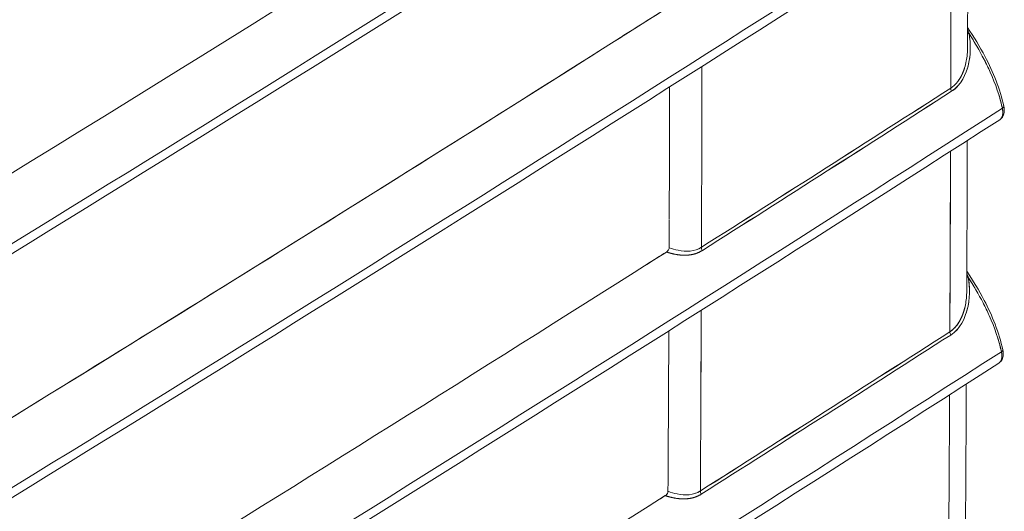
# Model space of a CAD drawing. Units: inches. Extents: x 819 to 2499, y 2 to 1190.
# Drawn here: x 2323 to 2348, y 623 to 635 of the extents above; entities that cross this region are included whole.
import ezdxf

# ---------------------------------------------------------------- set-up
doc = ezdxf.new("R2010")
doc.units = ezdxf.units.IN
doc.header["$MEASUREMENT"] = 0

# ---------------------------------------------------------------- blocks, each defined once
blk = doc.blocks.new('A$C0af5c003')
at = {"color": 0, "linetype": 'Continuous', "lineweight": 0, "extrusion": (1.44473e-16, 0.816497, 0.57735)}
for p, q in [((4.3855, 3.2154), (4.3855, 3.2154)), ((4.3855, 3.2154), (4.3855, 3.2154)), ((3.2771, 2.9909), (3.2771, 2.9909)), ((3.2771, 2.9909), (3.2771, 2.9909)), ((4.3841, 2.7758), (4.3841, 2.7758)), ((4.3841, 2.7758), (4.3841, 2.7758))]:
    blk.add_line(p, q, dxfattribs=at)
at = {"color": 0, "linetype": 'Continuous', "lineweight": 0, "extrusion": (-4.79721e-17, 1.94314e-16, -1)}
blk.add_ellipse((-284.4789, 155.025), major_axis=(-319.0672, 115.0113), ratio=0.420036, start_param=3.452766, end_param=3.482398, dxfattribs=at)
at = {"color": 0, "linetype": 'Continuous', "lineweight": 0}
for centre, major_axis, ratio, start_param, end_param in [((-284.4789, 155.025), (319.0672, -115.0113), 0.420036, -0.340805, -0.311173), ((-185.9785, 105.3971), (221.2772, -62.8829), 0.494345, -0.447234, -0.410802), ((-198.5702, 111.2046), (233.7627, -69.6549), 0.482864, -0.428434, -0.393136), ((-170.3314, 105.3327), (-123.3545, 214.9479), 0.575612, -2.357829, -2.356217), ((4.4182, 3.3211), (0.00968, 0.00181), 0.366335, -2.468342, -2.125282), ((-145.5204, 89.8497), (-105.6741, 183.0362), 0.57739, -2.359884, -2.357992), ((4.3879, 3.215), (0.00532, -0.00828), 0.606931, -2.387211, -1.716974), ((-84.0125, 49.3654), (118.9014, -0.2549), 0.578777, -0.737013, -0.731374), ((-84.0105, 49.3643), (118.8986, -0.2548), 0.578777, -0.737013, -0.731374), ((-167.2677, 104.1324), (-121.0117, 212.1174), 0.573907, -2.358566, -2.356929), ((3.938, 2.9279), (0.00527, -0.00831), 0.60385, -2.384649, -1.714156), ((4.4167, 2.8814), (0.00968, 0.0018), 0.365681, -2.464903, -2.125057), ((-147.4597, 88.682), (-107.7675, 181.7656), 0.584971, -2.369169, -2.367276), ((-147.4588, 88.6823), (-107.7666, 181.7657), 0.584968, -2.369167, -2.367273), ((-84.987, 49.6293), (120.2778, -0.4035), 0.579584, -0.736873, -0.731298), ((-84.9849, 49.6281), (120.2749, -0.4034), 0.579584, -0.736873, -0.731298), ((4.3863, 2.7753), (0.00531, -0.00829), 0.606545, -2.389109, -1.718281), ((-162.1596, 101.7082), (-117.2314, 206.745), 0.572158, -2.35933, -2.357647), ((3.9361, 2.4883), (0.00527, -0.00831), 0.603502, -2.386931, -1.71575)]:
    blk.add_ellipse(centre, major_axis=major_axis, ratio=ratio, start_param=start_param, end_param=end_param, dxfattribs=at)
at = {"color": 0, "linetype": 'Continuous', "lineweight": 0, "extrusion": (-1.21968e-16, -2.30481e-17, -1)}
blk.add_ellipse((-185.9785, 105.3971), major_axis=(221.2772, -62.8829), ratio=0.494345, start_param=0.410802, end_param=0.447234, dxfattribs=at)
at = {"color": 0, "linetype": 'Continuous', "lineweight": 0, "extrusion": (-1.19402e-16, 1.46195e-16, -1)}
blk.add_ellipse((-172.0925, 97.9208), major_axis=(207.4741, -54.5579), ratio=0.5066, start_param=0.439814, end_param=0.464559, dxfattribs=at)
at = {"color": 0, "linetype": 'Continuous', "lineweight": 0, "extrusion": (-2.02051e-16, 2.28246e-18, -1)}
blk.add_ellipse((-198.5702, 111.2046), major_axis=(233.7627, -69.6549), ratio=0.482864, start_param=0.393136, end_param=0.428434, dxfattribs=at)
at = {"color": 0, "linetype": 'Continuous', "lineweight": 0, "extrusion": (-1.47941e-16, -2.13147e-17, -1)}
blk.add_ellipse((-170.8471, 105.0213), major_axis=(123.9051, -214.6105), ratio=0.57735, start_param=-0.783874, end_param=-0.782262, dxfattribs=at)
at = {"color": 0, "linetype": 'Continuous', "lineweight": 0, "extrusion": (-1.94594e-16, 1.66937e-16, -1)}
blk.add_ellipse((-84.0039, 49.3576), major_axis=(-118.8874, 0.2464), ratio=0.578729, start_param=-2.41018, end_param=-2.404541, dxfattribs=at)
at = {"color": 0, "linetype": 'Continuous', "lineweight": 0, "extrusion": (-5.74565e-17, 5.56298e-17, -1)}
blk.add_ellipse((-84.006, 49.3577), major_axis=(-118.8901, 0.2453), ratio=0.578724, start_param=-2.410175, end_param=-2.404536, dxfattribs=at)
at = {"color": 0, "linetype": 'Continuous', "lineweight": 0, "extrusion": (3.34541e-17, 1.53404e-16, -1)}
blk.add_ellipse((4.3879, 3.215), major_axis=(-0.00532, 0.00828), ratio=0.606931, start_param=-1.42462, end_param=-0.754381, dxfattribs=at)
at = {"color": 0, "linetype": 'Continuous', "lineweight": 0, "extrusion": (-1.41263e-16, 2.53013e-16, -1)}
blk.add_ellipse((4.4668, 3.1839), major_axis=(0.00952, 0.00211), ratio=0.379428, start_param=-0.172271, end_param=0.845226, dxfattribs=at)
at = {"color": 0, "linetype": 'Continuous', "lineweight": 0, "extrusion": (-1.71012e-16, 6.44406e-16, -1)}
blk.add_ellipse((4.4668, 3.1839), major_axis=(0.00952, 0.00211), ratio=0.379426, start_param=0.000169, end_param=0.84523, dxfattribs=at)
at = {"color": 0, "linetype": 'Continuous', "lineweight": 0, "extrusion": (-1.79412e-16, 8.87171e-17, -1)}
blk.add_ellipse((-168.3673, 103.5901), major_axis=(122.151, -211.5883), ratio=0.577313, start_param=-0.781713, end_param=-0.780077, dxfattribs=at)
at = {"color": 0, "linetype": 'Continuous', "lineweight": 0, "extrusion": (-3.23581e-16, -8.12626e-18, -1)}
blk.add_ellipse((3.938, 2.9279), major_axis=(-0.00527, 0.00831), ratio=0.60385, start_param=-1.427437, end_param=-0.756943, dxfattribs=at)
at = {"color": 0, "linetype": 'Continuous', "lineweight": 0, "extrusion": (-4.56458e-17, 1.66683e-16, -1)}
blk.add_ellipse((-84.9747, 49.6152), major_axis=(-120.2585, 0.3906), ratio=0.579513, start_param=-2.410238, end_param=-2.404662, dxfattribs=at)
at = {"color": 0, "linetype": 'Continuous', "lineweight": 0, "extrusion": (-4.45633e-17, 1.66679e-16, -1)}
blk.add_ellipse((-84.9766, 49.6152), major_axis=(-120.2611, 0.3894), ratio=0.579507, start_param=-2.410232, end_param=-2.404657, dxfattribs=at)
at = {"color": 0, "linetype": 'Continuous', "lineweight": 0, "extrusion": (-2.9964e-17, 4.67295e-17, -1)}
blk.add_ellipse((4.3863, 2.7753), major_axis=(-0.00531, 0.00829), ratio=0.606545, start_param=-1.423318, end_param=-0.752483, dxfattribs=at)
at = {"color": 0, "linetype": 'Continuous', "lineweight": 0, "extrusion": (-1.62131e-16, 4.7581e-16, -1)}
blk.add_ellipse((4.4651, 2.7445), major_axis=(0.00952, 0.00211), ratio=0.379435, start_param=-0.172017, end_param=0.845896, dxfattribs=at)
at = {"color": 0, "linetype": 'Continuous', "lineweight": 0, "extrusion": (-1.5014e-16, 4.2161e-16, -1)}
blk.add_ellipse((4.4651, 2.7445), major_axis=(0.00952, 0.00211), ratio=0.379432, start_param=0.00017, end_param=0.8459, dxfattribs=at)
at = {"color": 0, "linetype": 'Continuous', "lineweight": 0, "extrusion": (3.43127e-17, 1.53214e-16, -1)}
blk.add_ellipse((3.9361, 2.4883), major_axis=(-0.00527, 0.00831), ratio=0.603502, start_param=-1.425843, end_param=-0.754661, dxfattribs=at)
at = {"color": 0, "linetype": 'Continuous', "lineweight": 0}
for points, degree in [([(4.4673, 5.8289), (3.0432, 4.9182), (1.5799, 4.0293), (0.0776, 3.1614)], 3), ([(0.0776, 3.1614), (1.5799, 4.0293), (3.0432, 4.9182), (4.4673, 5.8289)], 3), ([(4.4625, 5.808), (3.0388, 4.8976), (1.5742, 4.0079), (0.0724, 3.1403)], 3), ([(4.4704, 5.3866), (3.0481, 4.4749), (1.5858, 3.5855), (0.0833, 2.7177)], 3), ([(0.0833, 2.7177), (1.5858, 3.5855), (3.0481, 4.4749), (4.4704, 5.3866)], 3), ([(4.4656, 5.3657), (3.0437, 4.4544), (1.58, 3.5642), (0.0781, 2.6966)], 3), ([(4.4726, 4.9448), (3.0517, 4.0324), (1.5902, 3.1426), (0.0876, 2.2749)], 3), ([(0.0876, 2.2749), (1.5902, 3.1426), (3.0517, 4.0324), (4.4726, 4.9448)], 3), ([(4.4678, 4.924), (3.0474, 4.0119), (1.5844, 3.1212), (0.0824, 2.2538)], 3), ([(4.4693, 4.4827), (3.0498, 3.5701), (1.5873, 2.6792), (0.0851, 1.8118)], 3), ([(4.4699, 4.0419), (3.0509, 3.1291), (1.5886, 2.238), (0.0864, 1.3707)], 3), ([(4.4698, 3.6016), (3.0507, 2.6888), (1.5884, 1.7978), (0.0861, 0.9304)], 3), ([(4.4115, 3.5641), (4.4114, 3.4736), (4.4112, 3.3831), (4.411, 3.2926)], 3), ([(3.8685, 3.3632), (2.6271, 2.5759), (1.3541, 1.8056), (0.0497, 1.0526)], 3), ([(4.4136, 3.3171), (4.413, 3.3187), (4.4124, 3.3203), (4.4117, 3.3219), (4.411, 3.3234)], 4), ([(4.4136, 3.3171), (4.4135, 3.3175), (4.4133, 3.3179), (4.4132, 3.3183)], 3), ([(4.4136, 3.3171), (4.4177, 3.3108), (4.4216, 3.3045), (4.4254, 3.2981)], 3), ([(4.4055, 3.2551), (4.4037, 3.2494), (4.4015, 3.2438), (4.3988, 3.2383), (4.3954, 3.2331), (4.3915, 3.2285)], 5), ([(3.8732, 3.2207), (3.8732, 3.2025), (3.8731, 3.1843), (3.8731, 3.1661)], 3), ([(4.3915, 3.2285), (4.3884, 3.2248), (4.3848, 3.2216), (4.3806, 3.2189)], 3), ([(4.3822, 3.213), (4.3866, 3.2159), (4.3905, 3.2193), (4.3941, 3.2234)], 3), ([(4.3843, 3.2145), (4.3843, 3.2145), (4.3843, 3.2145), (4.3843, 3.2145)], 3), ([(4.3843, 3.2145), (4.3843, 3.2145), (4.3843, 3.2145), (4.3843, 3.2145)], 3), ([(4.4737, 3.1826), (4.4719, 3.1905), (4.4698, 3.1984), (4.4674, 3.2064)], 3), ([(4.4737, 3.1826), (3.0535, 2.2698), (1.5923, 1.3798), (0.0896, 0.5121)], 3), ([(0.0896, 0.5121), (1.5923, 1.3798), (3.0535, 2.2698), (4.4737, 3.1826)], 3), ([(4.4737, 3.1826), (4.4737, 3.1825), (4.4737, 3.1825), (4.4737, 3.1825), (4.4737, 3.1825), (4.4737, 3.1824)], 5), ([(3.8731, 3.1656), (3.873, 3.1044), (3.8728, 3.0432), (3.8726, 2.9821)], 3), ([(4.4742, 3.1798), (4.4742, 3.1798), (4.4742, 3.1798), (4.4742, 3.1798)], 3), ([(4.4742, 3.1797), (4.4742, 3.1797), (4.4742, 3.1797), (4.4742, 3.1797)], 3), ([(4.4689, 3.1617), (3.0491, 2.2493), (1.5865, 1.3584), (0.0844, 0.491)], 3), ([(3.4929, 3.1261), (3.4929, 3.1261), (3.4929, 3.1261), (3.4929, 3.1261)], 3), ([(3.4929, 3.1261), (3.4929, 3.1261), (3.4929, 3.1261), (3.4929, 3.1261)], 3), ([(4.4105, 3.1242), (4.4102, 3.0337), (4.4098, 2.9433), (4.4095, 2.8528)], 3), ([(3.4418, 3.094), (3.4418, 3.094), (3.4418, 3.094), (3.4418, 3.094), (3.4418, 3.094), (3.4418, 3.094)], 5), ([(3.4244, 3.0831), (3.4244, 3.0831), (3.4244, 3.0831), (3.4244, 3.0831)], 3), ([(3.4244, 3.0831), (3.4244, 3.0831), (3.4244, 3.0831), (3.4244, 3.0831)], 3), ([(3.8726, 2.9814), (3.8725, 2.9646), (3.8725, 2.9477), (3.8724, 2.9309)], 3), ([(3.8674, 2.9231), (3.8557, 2.9157), (3.844, 2.9082), (3.8323, 2.9008)], 3), ([(3.8674, 2.9231), (3.8674, 2.9231), (3.8674, 2.9231), (3.8674, 2.9231)], 3), ([(3.8708, 2.9263), (3.87, 2.9251), (3.869, 2.9242), (3.868, 2.9234)], 3), ([(3.9218, 2.9208), (3.9218, 2.9208), (3.9218, 2.9208), (3.9218, 2.9208)], 3), ([(3.9218, 2.9208), (3.9218, 2.9208), (3.9218, 2.9208), (3.9218, 2.9208)], 3), ([(3.9244, 2.9218), (3.9244, 2.9218), (3.9244, 2.9218), (3.9244, 2.9218)], 3), ([(4.4122, 2.8774), (4.4116, 2.879), (4.4109, 2.8806), (4.4103, 2.8821), (4.4096, 2.8837)], 4), ([(4.4122, 2.8774), (4.412, 2.8778), (4.4119, 2.8782), (4.4117, 2.8786)], 3), ([(4.4122, 2.8774), (4.4162, 2.8712), (4.4201, 2.8649), (4.4238, 2.8585)], 3), ([(4.406, 2.8228), (4.4036, 2.8128), (4.4, 2.8029), (4.3951, 2.7932), (4.3877, 2.7848), (4.379, 2.7792)], 5), ([(3.8718, 2.7809), (3.8717, 2.7626), (3.8716, 2.7444), (3.8716, 2.7262)], 3), ([(4.3899, 2.7888), (4.3868, 2.7851), (4.3832, 2.7819), (4.379, 2.7792)], 3), ([(4.3805, 2.7733), (4.3849, 2.7762), (4.3888, 2.7796), (4.3925, 2.7837)], 3), ([(4.472, 2.7432), (4.4702, 2.7511), (4.4681, 2.7591), (4.4657, 2.7671)], 3), ([(4.472, 2.7432), (3.0507, 1.831), (1.5889, 0.9414), (0.0864, 0.0736)], 3), ([(0.0864, 0.0736), (1.5889, 0.9414), (3.0507, 1.831), (4.472, 2.7432)], 3), ([(4.472, 2.7432), (4.472, 2.7432), (4.472, 2.7432), (4.472, 2.7431), (4.472, 2.7431), (4.472, 2.7431)], 5), ([(4.4725, 2.7404), (4.4725, 2.7404), (4.4725, 2.7404), (4.4725, 2.7404)], 3), ([(4.4725, 2.7404), (4.4725, 2.7404), (4.4725, 2.7404), (4.4725, 2.7404)], 3), ([(4.4672, 2.7224), (3.0463, 1.8105), (1.5832, 0.92), (0.0812, 0.0525)], 3), ([(3.8716, 2.7256), (3.8713, 2.6645), (3.871, 2.6033), (3.8706, 2.5422)], 3), ([(4.4087, 2.6848), (4.4082, 2.5944), (4.4077, 2.5039), (4.4071, 2.4136)], 3), ([(3.8706, 2.5416), (3.8705, 2.5248), (3.8704, 2.5081), (3.8703, 2.4914)], 3), ([(3.9202, 2.4879), (3.9231, 2.489), (3.926, 2.4904), (3.9288, 2.4921)], 3), ([(3.8653, 2.4836), (3.8537, 2.4762), (3.8421, 2.4688), (3.8305, 2.4615)], 3), ([(3.8653, 2.4836), (3.8653, 2.4836), (3.8653, 2.4836), (3.8653, 2.4836)], 3), ([(3.8687, 2.4867), (3.8679, 2.4856), (3.8669, 2.4846), (3.8659, 2.4839)], 3), ([(3.9198, 2.4812), (3.9198, 2.4812), (3.9198, 2.4812), (3.9198, 2.4812)], 3), ([(3.9198, 2.4812), (3.9198, 2.4812), (3.9198, 2.4812), (3.9198, 2.4811)], 3), ([(3.9223, 2.4821), (3.9223, 2.4821), (3.9223, 2.4821), (3.9223, 2.4821)], 3)]:
    blk.add_open_spline(points, degree=degree, dxfattribs=at)
for points, degree, knots in [([(3.8658, 4.6869), (3.2443, 4.2936), (2.6153, 3.9045), (1.9784, 3.5195), (1.6632, 3.329), (1.3462, 3.1395), (1.0272, 2.951)], 3, [582.709238, 582.709238, 582.709238, 582.709238, 652.983162, 652.983162, 652.983162, 687.757153, 687.757153, 687.757153, 687.757153]), ([(3.8677, 4.2451), (3.2466, 3.8515), (2.6179, 3.4623), (1.9812, 3.0772), (1.3447, 2.6922), (0.7003, 2.3113), (0.0482, 1.9349)], 3, [291.30475, 291.30475, 291.30475, 291.30475, 361.577705, 361.577705, 361.577705, 431.828048, 431.828048, 431.828048, 431.828048]), ([(3.8685, 3.3632), (3.8367, 3.343), (3.8049, 3.3229), (3.773, 3.3027), (3.5528, 3.1634), (3.3316, 3.0246), (3.1094, 2.8863), (2.8872, 2.7481), (2.664, 2.6104), (2.4399, 2.4732), (2.2158, 2.3361), (1.9906, 2.1994), (1.7645, 2.0633), (1.5383, 1.9272), (1.3112, 1.7917), (1.083, 1.6566), (0.8549, 1.5216), (0.6257, 1.3871), (0.3956, 1.2531), (0.2806, 1.1861), (0.1653, 1.1193), (0.0497, 1.0526), (-0.0658, 0.9859), (-0.1815, 0.9193), (-0.2975, 0.8529), (-0.5295, 0.7201), (-0.7624, 0.5878), (-0.9963, 0.4561), (-1.2301, 0.3244), (-1.4649, 0.1933), (-1.7007, 0.0627), (-1.9364, -0.0678), (-2.1731, -0.1978), (-2.4107, -0.3273), (-2.6483, -0.4567), (-2.8868, -0.5855), (-3.1262, -0.7138), (-3.3656, -0.8421), (-3.606, -0.9698), (-3.8473, -1.0969), (-3.8823, -1.1153), (-3.9172, -1.1337), (-3.9522, -1.1521)], 3, [291.309406, 291.309406, 291.309406, 291.309406, 294.910442, 294.910442, 294.910442, 319.803796, 319.803796, 319.803796, 344.697149, 344.697149, 344.697149, 369.5905, 369.5905, 369.5905, 394.483847, 394.483847, 394.483847, 419.377189, 419.377189, 419.377189, 431.825289, 431.825289, 431.825289, 444.270525, 444.270525, 444.270525, 469.163856, 469.163856, 469.163856, 494.057182, 494.057182, 494.057182, 518.950504, 518.950504, 518.950504, 543.843824, 543.843824, 543.843824, 568.737142, 568.737142, 568.737142, 572.341173, 572.341173, 572.341173, 572.341173]), ([(4.411, 3.3282), (4.4223, 3.3112), (4.433, 3.2936), (4.4499, 3.2613), (4.4567, 3.2468), (4.4682, 3.2168), (4.4729, 3.2012), (4.4763, 3.186)], 3, [0.0267117, 0.0267117, 0.0267117, 0.0267117, 0.0881934, 0.0881934, 0.1360206, 0.1360206, 0.1861759, 0.1861759, 0.1861759, 0.1861759]), ([(4.3822, 3.213), (4.3992, 3.224), (4.4084, 3.2437), (4.4126, 3.2616), (4.4147, 3.2709), (4.4158, 3.2803), (4.4159, 3.2897), (4.416, 3.2991), (4.4152, 3.3083), (4.4136, 3.3171)], 3, [0, 0, 0, 0, 1.63474, 1.63474, 1.63474, 2.47935, 2.47935, 2.47935, 3.326029, 3.326029, 3.326029, 3.326029]), ([(4.4091, 3.2498), (4.4097, 3.2516), (4.4103, 3.2534), (4.4108, 3.2552), (4.4112, 3.2563), (4.4115, 3.2574), (4.4118, 3.2585), (4.417, 3.2782), (4.417, 3.2981), (4.4136, 3.3171)], 3, [-27.169063, -27.169063, -27.169063, -27.169063, -26.946523, -26.946523, -26.946523, -26.809815, -26.809815, -26.809815, -24.376739, -24.376739, -24.376739, -24.376739]), ([(4.4441, 3.264), (4.443, 3.2662), (4.4419, 3.2684), (4.4407, 3.2706), (4.4325, 3.2866), (4.4233, 3.3021), (4.4136, 3.3171)], 3, [2.275471, 2.275471, 2.275471, 2.275471, 2.464028, 2.464028, 2.464028, 3.840158, 3.840158, 3.840158, 3.840158]), ([(4.411, 3.2926), (4.4109, 3.284), (4.4101, 3.2754), (4.4086, 3.2677), (4.4078, 3.2635), (4.4068, 3.2593), (4.4055, 3.2551)], 3, [0.804478, 0.804478, 0.804478, 0.804478, 1.528922, 1.528922, 1.528922, 1.913934, 1.913934, 1.913934, 1.913934]), ([(4.4407, 3.2706), (4.4446, 3.2631), (4.4483, 3.2555), (4.4517, 3.2478), (4.4614, 3.2263), (4.4689, 3.2042), (4.4737, 3.1826)], 3, [1.369295, 1.369295, 1.369295, 1.369295, 2.018476, 2.018476, 2.018476, 3.835271, 3.835271, 3.835271, 3.835271]), ([(4.4043, 3.2516), (4.4031, 3.2482), (4.4016, 3.2448), (4.4, 3.2415), (4.3981, 3.2378), (4.396, 3.2343), (4.3934, 3.2309)], 3, [2.0216954, 2.0216954, 2.0216954, 2.0216954, 2.3377506, 2.3377506, 2.3377506, 2.6843391, 2.6843391, 2.6843391, 2.6843391]), ([(4.4763, 3.186), (4.4767, 3.1842), (4.477, 3.1824), (4.4772, 3.1779), (4.477, 3.1751), (4.4757, 3.1698), (4.4744, 3.1671), (4.4715, 3.1637), (4.4703, 3.1626), (4.4689, 3.1617)], 3, [0, 0, 0, 0, 0.0057285, 0.0057285, 0.01483592, 0.01483592, 0.02462564, 0.02462564, 0.0302982, 0.0302982, 0.0302982, 0.0302982]), ([(4.4737, 3.1826), (4.4746, 3.1786), (4.4748, 3.1748), (4.4744, 3.1715), (4.4739, 3.1682), (4.4727, 3.1654), (4.4709, 3.1635), (4.4703, 3.1628), (4.4697, 3.1622), (4.4689, 3.1617)], 3, [0, 0, 0, 0, 0.3397831, 0.3397831, 0.3397831, 0.6798357, 0.6798357, 0.6798357, 0.7976204, 0.7976204, 0.7976204, 0.7976204]), ([(4.4741, 3.1804), (4.4743, 3.1792), (4.4745, 3.178), (4.4746, 3.1769), (4.4747, 3.1743), (4.4745, 3.172), (4.4743, 3.1706), (4.4737, 3.1681), (4.4728, 3.166), (4.4722, 3.165), (4.4713, 3.1637), (4.4702, 3.1627), (4.4698, 3.1623), (4.4693, 3.162), (4.4689, 3.1617)], 5, [44.7124029, 44.7124029, 44.7124029, 44.7124029, 44.7124029, 44.7124029, 44.9148747, 44.9148747, 44.9148747, 45.1834476, 45.1834476, 45.1834476, 45.4521697, 45.4521697, 45.4521697, 45.588366, 45.588366, 45.588366, 45.588366, 45.588366, 45.588366]), ([(3.9307, 2.9317), (3.9183, 2.9238), (3.9032, 2.9233), (3.8888, 2.9262), (3.8833, 2.9274), (3.8778, 2.929), (3.8724, 2.9309)], 3, [-15.168768, -15.168768, -15.168768, -15.168768, -12.886427, -12.886427, -12.886427, -12.013744, -12.013744, -12.013744, -12.013744]), ([(3.8674, 2.9231), (3.2464, 2.5294), (2.6177, 2.1401), (1.9811, 1.755), (1.3447, 1.37), (0.7003, 0.9892), (0.0483, 0.6127)], 3, [291.308947, 291.308947, 291.308947, 291.308947, 361.575435, 361.575435, 361.575435, 431.819634, 431.819634, 431.819634, 431.819634]), ([(3.8724, 2.9309), (3.8724, 2.929), (3.8716, 2.9273), (3.8706, 2.9259), (3.8696, 2.9246), (3.8684, 2.9237), (3.8674, 2.9231)], 3, [291.0332146, 291.0332146, 291.0332146, 291.0332146, 291.1737261, 291.1737261, 291.1737261, 291.3089103, 291.3089103, 291.3089103, 291.3089103]), ([(3.8674, 2.9231), (3.8714, 2.9219), (3.8753, 2.9207), (3.8793, 2.9198), (3.8925, 2.9171), (3.9058, 2.9166), (3.9151, 2.9176), (3.9242, 2.9208), (3.9323, 2.9259)], 5, [11.901638, 11.901638, 11.901638, 11.901638, 11.901638, 11.901638, 12.886427, 12.886427, 12.886427, 15.168768, 15.168768, 15.168768, 15.168768, 15.168768, 15.168768]), ([(3.8674, 2.9231), (3.8732, 2.9213), (3.8789, 2.9198), (3.8847, 2.9188), (3.9001, 2.9161), (3.9172, 2.9163), (3.9323, 2.9259)], 3, [0.937814, 0.937814, 0.937814, 0.937814, 1.48507, 1.48507, 1.48507, 2.949648, 2.949648, 2.949648, 2.949648]), ([(4.4096, 2.8884), (4.4208, 2.8715), (4.4315, 2.854), (4.4483, 2.8218), (4.455, 2.8073), (4.4665, 2.7773), (4.4713, 2.7618), (4.4746, 2.7466)], 3, [0.0267651, 0.0267651, 0.0267651, 0.0267651, 0.088015, 0.088015, 0.1357427, 0.1357427, 0.1857856, 0.1857856, 0.1857856, 0.1857856]), ([(4.3805, 2.7733), (4.3976, 2.7842), (4.4068, 2.804), (4.411, 2.8219), (4.4132, 2.8312), (4.4142, 2.8406), (4.4144, 2.85), (4.4145, 2.8594), (4.4137, 2.8687), (4.4122, 2.8774)], 3, [0, 0, 0, 0, 1.634721, 1.634721, 1.634721, 2.479937, 2.479937, 2.479937, 3.3268, 3.3268, 3.3268, 3.3268]), ([(4.4075, 2.8101), (4.4081, 2.8118), (4.4087, 2.8136), (4.4093, 2.8154), (4.4096, 2.8165), (4.4099, 2.8176), (4.4102, 2.8187), (4.4154, 2.8385), (4.4155, 2.8584), (4.4122, 2.8774)], 3, [-27.207757, -27.207757, -27.207757, -27.207757, -26.985462, -26.985462, -26.985462, -26.848634, -26.848634, -26.848634, -24.411821, -24.411821, -24.411821, -24.411821]), ([(4.4424, 2.8247), (4.4413, 2.8269), (4.4402, 2.8291), (4.439, 2.8313), (4.4308, 2.8471), (4.4218, 2.8625), (4.4122, 2.8774)], 3, [2.27461, 2.27461, 2.27461, 2.27461, 2.464048, 2.464048, 2.464048, 3.830381, 3.830381, 3.830381, 3.830381]), ([(4.4095, 2.8528), (4.4094, 2.8443), (4.4086, 2.8357), (4.4071, 2.828), (4.4063, 2.8238), (4.4053, 2.8196), (4.4039, 2.8154)], 3, [0.807831, 0.807831, 0.807831, 0.807831, 1.529332, 1.529332, 1.529332, 1.916057, 1.916057, 1.916057, 1.916057]), ([(4.439, 2.8313), (4.4429, 2.8237), (4.4466, 2.8161), (4.4501, 2.8084), (4.4597, 2.7869), (4.4672, 2.7648), (4.472, 2.7432)], 3, [1.359548, 1.359548, 1.359548, 1.359548, 2.008742, 2.008742, 2.008742, 3.825487, 3.825487, 3.825487, 3.825487]), ([(4.4028, 2.8119), (4.4015, 2.8085), (4.4001, 2.8051), (4.3984, 2.8018), (4.3965, 2.7981), (4.3944, 2.7945), (4.3918, 2.7911)], 3, [2.0211221, 2.0211221, 2.0211221, 2.0211221, 2.3384084, 2.3384084, 2.3384084, 2.6885058, 2.6885058, 2.6885058, 2.6885058]), ([(4.4746, 2.7466), (4.475, 2.7448), (4.4753, 2.743), (4.4755, 2.7385), (4.4753, 2.7358), (4.474, 2.7304), (4.4727, 2.7278), (4.4698, 2.7244), (4.4686, 2.7233), (4.4672, 2.7224)], 3, [0, 0, 0, 0, 0.0057284, 0.0057284, 0.01483582, 0.01483582, 0.02462554, 0.02462554, 0.03030969, 0.03030969, 0.03030969, 0.03030969]), ([(4.472, 2.7432), (4.4729, 2.7392), (4.4731, 2.7354), (4.4727, 2.7321), (4.472, 2.7277), (4.47, 2.7244), (4.4672, 2.7224)], 3, [0, 0, 0, 0, 0.3397844, 0.3397844, 0.3397844, 0.7979012, 0.7979012, 0.7979012, 0.7979012]), ([(4.4724, 2.741), (4.4726, 2.7398), (4.4728, 2.7386), (4.4729, 2.7376), (4.473, 2.7349), (4.4728, 2.7326), (4.4726, 2.7313), (4.472, 2.7288), (4.4711, 2.7267), (4.4705, 2.7257), (4.4696, 2.7244), (4.4685, 2.7233), (4.4681, 2.723), (4.4676, 2.7227), (4.4672, 2.7224)], 5, [44.4989264, 44.4989264, 44.4989264, 44.4989264, 44.4989264, 44.4989264, 44.7014008, 44.7014008, 44.7014008, 44.9699758, 44.9699758, 44.9699758, 45.2386983, 45.2386983, 45.2386983, 45.375216, 45.375216, 45.375216, 45.375216, 45.375216, 45.375216]), ([(3.8703, 2.4914), (3.8703, 2.4894), (3.8695, 2.4877), (3.8685, 2.4864), (3.8675, 2.4851), (3.8663, 2.4842), (3.8653, 2.4836)], 3, [291.030435, 291.030435, 291.030435, 291.030435, 291.1711828, 291.1711828, 291.1711828, 291.3065514, 291.3065514, 291.3065514, 291.3065514]), ([(3.9288, 2.4921), (3.9164, 2.4842), (3.9013, 2.4837), (3.887, 2.4866), (3.8814, 2.4878), (3.8758, 2.4894), (3.8703, 2.4914)], 3, [-15.159125, -15.159125, -15.159125, -15.159125, -12.878353, -12.878353, -12.878353, -11.993962, -11.993962, -11.993962, -11.993962]), ([(3.8653, 2.4836), (3.244, 2.0901), (2.615, 1.7009), (1.9782, 1.3159), (1.6632, 1.1254), (1.3463, 0.936), (1.0275, 0.7476)], 3, [291.306586, 291.306586, 291.306586, 291.306586, 361.569754, 361.569754, 361.569754, 396.330185, 396.330185, 396.330185, 396.330185]), ([(3.8653, 2.4836), (3.8693, 2.4823), (3.8733, 2.4812), (3.8773, 2.4802), (3.8905, 2.4775), (3.9038, 2.4771), (3.9132, 2.478), (3.9223, 2.4812), (3.9304, 2.4863)], 5, [11.881894, 11.881894, 11.881894, 11.881894, 11.881894, 11.881894, 12.878353, 12.878353, 12.878353, 15.159125, 15.159125, 15.159125, 15.159125, 15.159125, 15.159125]), ([(3.8653, 2.4836), (3.8711, 2.4817), (3.877, 2.4802), (3.8828, 2.4792), (3.8982, 2.4765), (3.9153, 2.4767), (3.9304, 2.4863)], 3, [0.928969, 0.928969, 0.928969, 0.928969, 1.483283, 1.483283, 1.483283, 2.946618, 2.946618, 2.946618, 2.946618])]:
    blk.add_open_spline(points, degree=degree, knots=knots, dxfattribs=at)

msp = doc.modelspace()

# ---------------------------------------------------------------- block references
at = {"color": 7, "linetype": 'Continuous', "lineweight": 18, "xscale": 14.04117791610567, "yscale": 14.04117791610567, "zscale": 14.04117791610567}
msp.add_blockref('A$C0af5c003', (2285.152, 588.089), dxfattribs=at)

doc.saveas('drawing.dxf')
